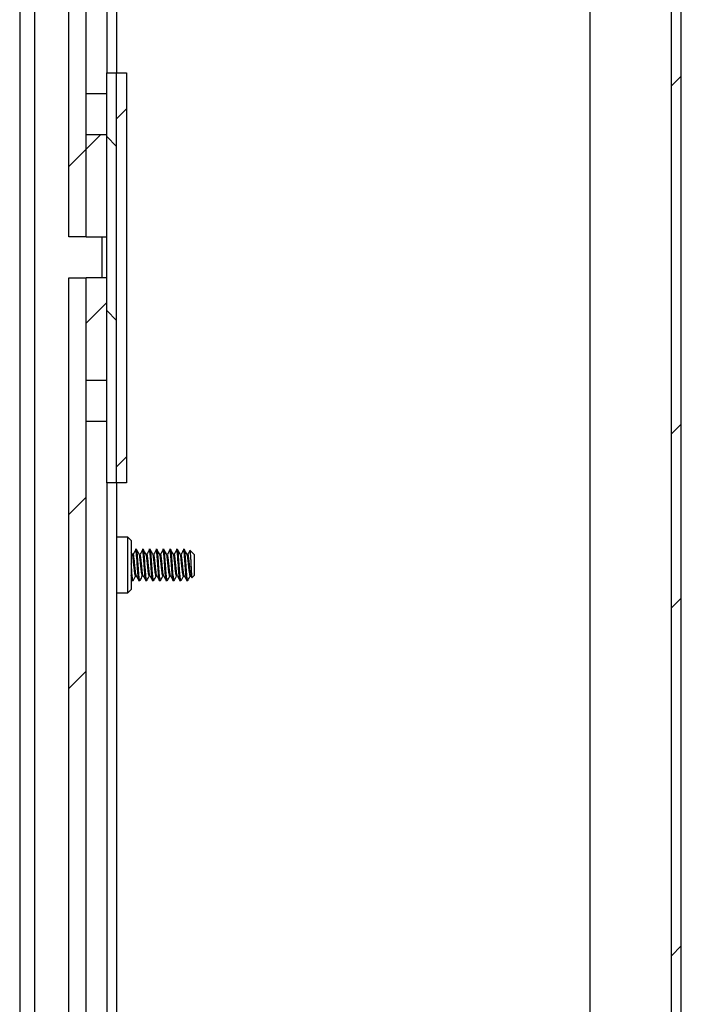
# Paper-space layout 'INTERNAL' of a CAD drawing. Units: inches. Extents: x 0.3 to 21.8, y 0.2 to 16.9.
# Drawn here: x 5.7 to 6.3, y 9.5 to 10.5 of the extents above; entities that cross this region are included whole.
import ezdxf

# ---------------------------------------------------------------- set-up
doc = ezdxf.new("R2010")
doc.units = ezdxf.units.IN
doc.header["$MEASUREMENT"] = 0

psp = doc.layouts.new('INTERNAL')

# ---------------------------------------------------------------- hatches: boundary and pattern name
at = {"linetype": 'Continuous', "lineweight": 18}
h = psp.add_hatch(dxfattribs=at)
h.set_pattern_fill('ANSI32', style=0)
h.paths.add_polyline_path([(6.3232, 14.8607), (6.3232, 1.569), (6.3332, 1.569), (6.3332, 14.8607)], flags=0)
h = psp.add_hatch(dxfattribs=at)
h.set_pattern_fill('ANSI32', style=0)
h.paths.add_polyline_path([(5.7111, 10.2357), (5.7286, 10.2357), (5.7286, 14.4857), (5.7111, 14.4857)], flags=0)
h = psp.add_hatch(dxfattribs=at)
h.set_pattern_fill('ANSI32', angle=90, style=0)
h.paths.add_polyline_path([(5.7495, 9.9857), (5.7595, 9.9857), (5.7595, 10.4023), (5.7495, 10.4023)], flags=0)
h = psp.add_hatch(dxfattribs=at)
h.set_pattern_fill('ANSI32', style=0)
h.paths.add_polyline_path([(5.7695, 9.9857), (5.7695, 10.4023), (5.7595, 10.4023), (5.7595, 9.9857)], flags=0)
h = psp.add_hatch(dxfattribs=at)
h.set_pattern_fill('ANSI31', style=0)
h.paths.add_polyline_path([(5.7286, 10.3398), (5.7286, 10.2357), (5.7495, 10.2357), (5.7495, 10.3398)], flags=0)
h = psp.add_hatch(dxfattribs=at)
h.set_pattern_fill('ANSI32', style=0)
h.paths.add_polyline_path([(5.7111, 9.4011), (5.7286, 9.4011), (5.7286, 10.194), (5.7111, 10.194)], flags=0)
h = psp.add_hatch(dxfattribs=at)
h.set_pattern_fill('ANSI31', style=0)
h.paths.add_polyline_path([(5.7495, 10.0898), (5.7495, 10.194), (5.7286, 10.194), (5.7286, 10.0898)], flags=0)

# ---------------------------------------------------------------- linework, layer by layer
at = {"color": 7, "linetype": 'Continuous', "lineweight": 25}
for p, q in [((6.3232, 1.569), (6.3232, 14.8607)), ((6.3332, 1.569), (6.3332, 14.8607)), ((6.2403, 14.7457), (6.2403, 8.2982)), ((5.6611, 14.5178), (5.6611, 1.569)), ((5.6761, 14.5178), (5.6761, 8.895)), ((5.7111, 10.2357), (5.7111, 14.4857)), ((5.7286, 10.2357), (5.7286, 14.4857)), ((5.7495, 14.3348), (5.7495, 10.4023)), ((5.7595, 14.3348), (5.7595, 10.4023)), ((5.7495, 9.9857), (5.7495, 10.4023)), ((5.7495, 10.4023), (5.7595, 10.4023)), ((5.7595, 9.9857), (5.7595, 10.4023)), ((5.7595, 10.4023), (5.7695, 10.4023)), ((5.7695, 10.4023), (5.7695, 9.9857)), ((5.7286, 10.3815), (5.7495, 10.3815)), ((5.7286, 10.3398), (5.7495, 10.3398)), ((5.7286, 10.2357), (5.7286, 10.3398)), ((5.7495, 10.2357), (5.7495, 10.3398)), ((5.7286, 10.2357), (5.7111, 10.2357)), ((5.7286, 10.2357), (5.7495, 10.2357)), ((5.7445, 10.2357), (5.7445, 10.194)), ((5.7111, 9.4011), (5.7111, 10.194)), ((5.7111, 10.194), (5.7286, 10.194)), ((5.7286, 10.0898), (5.7286, 10.194)), ((5.7495, 10.194), (5.7286, 10.194)), ((5.7286, 9.4011), (5.7286, 10.194)), ((5.7495, 10.0898), (5.7495, 10.194)), ((5.7495, 10.0898), (5.7286, 10.0898)), ((5.7495, 10.0482), (5.7286, 10.0482)), ((5.7495, 9.9857), (5.7495, 9.3898)), ((5.7595, 9.9857), (5.7495, 9.9857)), ((5.7695, 9.9857), (5.7595, 9.9857)), ((5.7595, 9.9857), (5.7595, 9.3898)), ((5.7711, 9.9307), (5.7595, 9.9307)), ((5.7745, 9.9273), (5.7711, 9.9307)), ((5.7711, 9.874), (5.7711, 9.9307)), ((5.7745, 9.9273), (5.7745, 9.8774)), ((5.7754, 9.9135), (5.7745, 9.9151)), ((5.7798, 9.9182), (5.7784, 9.9182)), ((5.7867, 9.9182), (5.7854, 9.9182)), ((5.7936, 9.9182), (5.7923, 9.9182)), ((5.8006, 9.9182), (5.7993, 9.9182)), ((5.8075, 9.9182), (5.8062, 9.9182)), ((5.8145, 9.9182), (5.8132, 9.9182)), ((5.8214, 9.9182), (5.8201, 9.9182)), ((5.8284, 9.9182), (5.8271, 9.9182)), ((5.8383, 9.913), (5.8341, 9.9172)), ((5.8383, 9.913), (5.8383, 9.8917)), ((5.7595, 9.89), (5.7595, 9.89)), ((5.7745, 9.8881), (5.7753, 9.8866)), ((5.7758, 9.8878), (5.775, 9.8878)), ((5.775, 9.8865), (5.7763, 9.8865)), ((5.7828, 9.8878), (5.7819, 9.8878)), ((5.7819, 9.8865), (5.7832, 9.8865)), ((5.7897, 9.8878), (5.7889, 9.8878)), ((5.7889, 9.8865), (5.7902, 9.8865)), ((5.7967, 9.8878), (5.7958, 9.8878)), ((5.7958, 9.8865), (5.7971, 9.8865)), ((5.8036, 9.8878), (5.8027, 9.8878)), ((5.8027, 9.8865), (5.8041, 9.8865)), ((5.8106, 9.8878), (5.8097, 9.8878)), ((5.8097, 9.8865), (5.811, 9.8865)), ((5.8175, 9.8878), (5.8166, 9.8878)), ((5.8166, 9.8865), (5.818, 9.8865)), ((5.8244, 9.8878), (5.8236, 9.8878)), ((5.8236, 9.8865), (5.8249, 9.8865)), ((5.8314, 9.8878), (5.8305, 9.8878)), ((5.8305, 9.8865), (5.8318, 9.8865)), ((5.8351, 9.8914), (5.836, 9.8897)), ((5.8363, 9.8897), (5.8383, 9.8917)), ((5.7711, 9.874), (5.7745, 9.8774)), ((5.7595, 9.874), (5.7711, 9.874))]:
    psp.add_line(p, q, dxfattribs=at)
for points, knots in [([(5.779, 9.9177), (5.7786, 9.917), (5.7778, 9.9155), (5.7769, 9.9141), (5.7765, 9.9133)], [0, 0, 0, 0, 0.4862127, 1, 1, 1, 1]), ([(5.7819, 9.8878), (5.7818, 9.8888), (5.7815, 9.8909), (5.781, 9.8963), (5.7806, 9.9025), (5.7802, 9.9087), (5.7797, 9.9139), (5.7794, 9.917), (5.7792, 9.9174), (5.7791, 9.9176)], [0, 0, 0, 0, 0.154549, 0.309098, 0.463647, 0.618196, 0.772744, 0.927293, 1, 1, 1, 1]), ([(5.7828, 9.8878), (5.7826, 9.8888), (5.7823, 9.8909), (5.7819, 9.8963), (5.7815, 9.9025), (5.781, 9.9087), (5.7806, 9.914), (5.7802, 9.9172), (5.7799, 9.9186), (5.7797, 9.9181), (5.7797, 9.9181)], [0, 0, 0, 0, 0.141552, 0.283104, 0.424656, 0.566208, 0.70776, 0.849312, 0.990863, 1, 1, 1, 1]), ([(5.7823, 9.9135), (5.7819, 9.9142), (5.781, 9.9158), (5.7802, 9.9174), (5.7797, 9.9182)], [0, 0, 0, 0, 0.499843, 1, 1, 1, 1]), ([(5.786, 9.9177), (5.7856, 9.917), (5.7847, 9.9155), (5.7839, 9.9141), (5.7834, 9.9133)], [0, 0, 0, 0, 0.486213, 1, 1, 1, 1]), ([(5.7889, 9.8878), (5.7887, 9.8888), (5.7884, 9.8909), (5.788, 9.8963), (5.7876, 9.9025), (5.7871, 9.9087), (5.7867, 9.9139), (5.7863, 9.917), (5.7861, 9.9174), (5.786, 9.9176)], [0, 0, 0, 0, 0.1545489, 0.3090978, 0.4636467, 0.6181956, 0.7727445, 0.9272934, 1, 1, 1, 1]), ([(5.7897, 9.8878), (5.7896, 9.8888), (5.7893, 9.8909), (5.7889, 9.8963), (5.7884, 9.9025), (5.788, 9.9087), (5.7876, 9.914), (5.7871, 9.9172), (5.7868, 9.9186), (5.7867, 9.9181), (5.7867, 9.9181)], [0, 0, 0, 0, 0.141552, 0.283104, 0.424656, 0.566208, 0.70776, 0.849312, 0.990863, 1, 1, 1, 1]), ([(5.7893, 9.9135), (5.7889, 9.9142), (5.788, 9.9158), (5.7871, 9.9174), (5.7867, 9.9182)], [0, 0, 0, 0, 0.499843, 1, 1, 1, 1]), ([(5.7929, 9.9177), (5.7925, 9.917), (5.7917, 9.9155), (5.7908, 9.9141), (5.7904, 9.9133)], [0, 0, 0, 0, 0.486213, 1, 1, 1, 1]), ([(5.7958, 9.8878), (5.7957, 9.8888), (5.7954, 9.8909), (5.7949, 9.8963), (5.7945, 9.9025), (5.7941, 9.9087), (5.7936, 9.9139), (5.7933, 9.917), (5.7931, 9.9174), (5.793, 9.9176)], [0, 0, 0, 0, 0.154549, 0.309098, 0.463647, 0.618196, 0.772744, 0.927293, 1, 1, 1, 1]), ([(5.7967, 9.8878), (5.7965, 9.8888), (5.7962, 9.8909), (5.7958, 9.8963), (5.7954, 9.9025), (5.7949, 9.9087), (5.7945, 9.914), (5.7941, 9.9172), (5.7938, 9.9186), (5.7936, 9.9181), (5.7936, 9.9181)], [0, 0, 0, 0, 0.1415519, 0.2831038, 0.4246558, 0.5662077, 0.7077596, 0.8493115, 0.9908634, 1, 1, 1, 1]), ([(5.7962, 9.9135), (5.7958, 9.9142), (5.7949, 9.9158), (5.794, 9.9174), (5.7936, 9.9182)], [0, 0, 0, 0, 0.499843, 1, 1, 1, 1]), ([(5.7999, 9.9177), (5.7995, 9.917), (5.7986, 9.9155), (5.7978, 9.9141), (5.7973, 9.9133)], [0, 0, 0, 0, 0.486213, 1, 1, 1, 1]), ([(5.8027, 9.8878), (5.8026, 9.8888), (5.8023, 9.8909), (5.8019, 9.8963), (5.8014, 9.9025), (5.801, 9.9087), (5.8006, 9.9139), (5.8002, 9.917), (5.8, 9.9174), (5.7999, 9.9176)], [0, 0, 0, 0, 0.154549, 0.309098, 0.463647, 0.618196, 0.772744, 0.927293, 1, 1, 1, 1]), ([(5.8036, 9.8878), (5.8035, 9.8888), (5.8032, 9.8909), (5.8027, 9.8963), (5.8023, 9.9025), (5.8019, 9.9087), (5.8014, 9.914), (5.801, 9.9172), (5.8007, 9.9186), (5.8006, 9.9181), (5.8005, 9.9181)], [0, 0, 0, 0, 0.141552, 0.283104, 0.424656, 0.566208, 0.70776, 0.849312, 0.990863, 1, 1, 1, 1]), ([(5.8032, 9.9135), (5.8027, 9.9142), (5.8019, 9.9158), (5.801, 9.9174), (5.8005, 9.9182)], [0, 0, 0, 0, 0.499843, 1, 1, 1, 1]), ([(5.8068, 9.9177), (5.8064, 9.917), (5.8056, 9.9155), (5.8047, 9.9141), (5.8043, 9.9133)], [0, 0, 0, 0, 0.4862127, 1, 1, 1, 1]), ([(5.8097, 9.8878), (5.8095, 9.8888), (5.8093, 9.8909), (5.8088, 9.8963), (5.8084, 9.9025), (5.808, 9.9087), (5.8075, 9.9139), (5.8072, 9.917), (5.807, 9.9174), (5.8069, 9.9176)], [0, 0, 0, 0, 0.154549, 0.309098, 0.463647, 0.618196, 0.772744, 0.927293, 1, 1, 1, 1]), ([(5.8106, 9.8878), (5.8104, 9.8888), (5.8101, 9.8909), (5.8097, 9.8963), (5.8093, 9.9025), (5.8088, 9.9087), (5.8084, 9.914), (5.808, 9.9172), (5.8077, 9.9186), (5.8075, 9.9181), (5.8075, 9.9181)], [0, 0, 0, 0, 0.141552, 0.283104, 0.424656, 0.566208, 0.70776, 0.849312, 0.990863, 1, 1, 1, 1]), ([(5.8101, 9.9135), (5.8097, 9.9142), (5.8088, 9.9158), (5.8079, 9.9174), (5.8075, 9.9182)], [0, 0, 0, 0, 0.499843, 1, 1, 1, 1]), ([(5.8138, 9.9177), (5.8133, 9.917), (5.8125, 9.9155), (5.8116, 9.9141), (5.8112, 9.9133)], [0, 0, 0, 0, 0.486213, 1, 1, 1, 1]), ([(5.8166, 9.8878), (5.8165, 9.8888), (5.8162, 9.8909), (5.8158, 9.8963), (5.8153, 9.9025), (5.8149, 9.9087), (5.8145, 9.9139), (5.8141, 9.917), (5.8139, 9.9174), (5.8138, 9.9176)], [0, 0, 0, 0, 0.154549, 0.309098, 0.463647, 0.618196, 0.772744, 0.927293, 1, 1, 1, 1]), ([(5.8175, 9.8878), (5.8174, 9.8888), (5.8171, 9.8909), (5.8166, 9.8963), (5.8162, 9.9025), (5.8158, 9.9087), (5.8153, 9.914), (5.8149, 9.9172), (5.8146, 9.9186), (5.8144, 9.9181), (5.8144, 9.9181)], [0, 0, 0, 0, 0.141552, 0.283104, 0.424656, 0.566208, 0.70776, 0.849312, 0.990863, 1, 1, 1, 1]), ([(5.8171, 9.9135), (5.8166, 9.9142), (5.8158, 9.9158), (5.8149, 9.9174), (5.8144, 9.9182)], [0, 0, 0, 0, 0.4998426, 1, 1, 1, 1]), ([(5.8207, 9.9177), (5.8203, 9.917), (5.8194, 9.9155), (5.8186, 9.9141), (5.8181, 9.9133)], [0, 0, 0, 0, 0.486213, 1, 1, 1, 1]), ([(5.8236, 9.8878), (5.8234, 9.8888), (5.8231, 9.8909), (5.8227, 9.8963), (5.8223, 9.9025), (5.8218, 9.9087), (5.8214, 9.9139), (5.8211, 9.917), (5.8208, 9.9174), (5.8208, 9.9176)], [0, 0, 0, 0, 0.154549, 0.309098, 0.463647, 0.618196, 0.772744, 0.927293, 1, 1, 1, 1]), ([(5.8244, 9.8878), (5.8243, 9.8888), (5.824, 9.8909), (5.8236, 9.8963), (5.8231, 9.9025), (5.8227, 9.9087), (5.8223, 9.914), (5.8218, 9.9172), (5.8215, 9.9186), (5.8214, 9.9181), (5.8214, 9.9181)], [0, 0, 0, 0, 0.141552, 0.283104, 0.424656, 0.566208, 0.70776, 0.849312, 0.990863, 1, 1, 1, 1]), ([(5.824, 9.9135), (5.8236, 9.9142), (5.8227, 9.9158), (5.8218, 9.9174), (5.8214, 9.9182)], [0, 0, 0, 0, 0.499843, 1, 1, 1, 1]), ([(5.8277, 9.9177), (5.8272, 9.917), (5.8264, 9.9155), (5.8255, 9.9141), (5.8251, 9.9133)], [0, 0, 0, 0, 0.486213, 1, 1, 1, 1]), ([(5.8305, 9.8878), (5.8304, 9.8888), (5.8301, 9.8909), (5.8297, 9.8963), (5.8292, 9.9025), (5.8288, 9.9087), (5.8284, 9.9139), (5.828, 9.917), (5.8278, 9.9174), (5.8277, 9.9176)], [0, 0, 0, 0, 0.1545489, 0.3090978, 0.4636467, 0.6181956, 0.7727445, 0.9272934, 1, 1, 1, 1]), ([(5.8314, 9.8878), (5.8312, 9.8888), (5.831, 9.8909), (5.8305, 9.8963), (5.8301, 9.9025), (5.8297, 9.9087), (5.8292, 9.914), (5.8288, 9.9172), (5.8285, 9.9186), (5.8283, 9.9181), (5.8283, 9.9181)], [0, 0, 0, 0, 0.141552, 0.283104, 0.424656, 0.566208, 0.70776, 0.849312, 0.990863, 1, 1, 1, 1]), ([(5.831, 9.9135), (5.8305, 9.9142), (5.8296, 9.9158), (5.8288, 9.9174), (5.8283, 9.9182)], [0, 0, 0, 0, 0.499843, 1, 1, 1, 1]), ([(5.8341, 9.9169), (5.8338, 9.9164), (5.8332, 9.9152), (5.8325, 9.9141), (5.832, 9.9133)], [0, 0, 0, 0, 0.359429, 1, 1, 1, 1]), ([(5.834, 9.9171), (5.834, 9.9171), (5.8341, 9.9171), (5.8343, 9.9153), (5.8346, 9.912), (5.8348, 9.9076), (5.8351, 9.9028), (5.8353, 9.8981), (5.8355, 9.894), (5.8358, 9.8911), (5.836, 9.8895), (5.8362, 9.8897), (5.8362, 9.8897)], [0, 0, 0, 0, 0.0573402, 0.1733198, 0.2877446, 0.3993979, 0.5108057, 0.6181501, 0.7255808, 0.8295145, 0.9325862, 1, 1, 1, 1]), ([(5.7791, 9.8916), (5.779, 9.8914), (5.7788, 9.8909), (5.7784, 9.8919), (5.778, 9.8943), (5.7776, 9.8981), (5.7771, 9.9025), (5.7767, 9.9068), (5.7763, 9.9105), (5.7758, 9.9131), (5.7755, 9.9133), (5.7754, 9.9133)], [0, 0, 0, 0, 0.053492, 0.171315, 0.289138, 0.406961, 0.524784, 0.642607, 0.76043, 0.878253, 1, 1, 1, 1]), ([(5.7796, 9.8915), (5.7795, 9.8917), (5.7793, 9.892), (5.7789, 9.8944), (5.7784, 9.8981), (5.778, 9.9025), (5.7776, 9.9068), (5.7771, 9.9105), (5.7768, 9.9127), (5.7766, 9.913), (5.7765, 9.9131)], [0, 0, 0, 0, 0.087353, 0.227552, 0.367751, 0.50795, 0.648149, 0.788348, 0.928547, 1, 1, 1, 1]), ([(5.786, 9.8916), (5.786, 9.8914), (5.7857, 9.8909), (5.7854, 9.8919), (5.785, 9.8943), (5.7845, 9.8981), (5.7841, 9.9025), (5.7836, 9.9068), (5.7832, 9.9105), (5.7828, 9.9131), (5.7825, 9.9133), (5.7823, 9.9133)], [0, 0, 0, 0, 0.053492, 0.171315, 0.289138, 0.406961, 0.524784, 0.642607, 0.76043, 0.878253, 1, 1, 1, 1]), ([(5.7865, 9.8915), (5.7864, 9.8917), (5.7862, 9.892), (5.7858, 9.8944), (5.7854, 9.8981), (5.785, 9.9025), (5.7845, 9.9068), (5.7841, 9.9105), (5.7837, 9.9127), (5.7835, 9.913), (5.7834, 9.9131)], [0, 0, 0, 0, 0.087353, 0.227552, 0.367751, 0.50795, 0.648149, 0.788348, 0.928547, 1, 1, 1, 1]), ([(5.793, 9.8916), (5.7929, 9.8914), (5.7927, 9.8909), (5.7923, 9.8919), (5.7919, 9.8943), (5.7915, 9.8981), (5.791, 9.9025), (5.7906, 9.9068), (5.7902, 9.9105), (5.7897, 9.9131), (5.7894, 9.9133), (5.7893, 9.9133)], [0, 0, 0, 0, 0.0534923, 0.1713153, 0.2891382, 0.4069612, 0.5247842, 0.6426071, 0.7604301, 0.8782531, 1, 1, 1, 1]), ([(5.7935, 9.8915), (5.7934, 9.8917), (5.7931, 9.892), (5.7928, 9.8944), (5.7923, 9.8981), (5.7919, 9.9025), (5.7915, 9.9068), (5.791, 9.9105), (5.7907, 9.9127), (5.7904, 9.913), (5.7904, 9.9131)], [0, 0, 0, 0, 0.087353, 0.227552, 0.367751, 0.50795, 0.648149, 0.788348, 0.928547, 1, 1, 1, 1]), ([(5.7999, 9.8916), (5.7998, 9.8914), (5.7996, 9.8909), (5.7993, 9.8919), (5.7988, 9.8943), (5.7984, 9.8981), (5.798, 9.9025), (5.7975, 9.9068), (5.7971, 9.9105), (5.7967, 9.9131), (5.7964, 9.9133), (5.7962, 9.9133)], [0, 0, 0, 0, 0.053492, 0.171315, 0.289138, 0.406961, 0.524784, 0.642607, 0.76043, 0.878253, 1, 1, 1, 1]), ([(5.8004, 9.8915), (5.8003, 9.8917), (5.8001, 9.892), (5.7997, 9.8944), (5.7993, 9.8981), (5.7988, 9.9025), (5.7984, 9.9068), (5.798, 9.9105), (5.7976, 9.9127), (5.7974, 9.913), (5.7973, 9.9131)], [0, 0, 0, 0, 0.087353, 0.227552, 0.367751, 0.50795, 0.648149, 0.788348, 0.928547, 1, 1, 1, 1]), ([(5.8068, 9.8916), (5.8068, 9.8914), (5.8066, 9.8909), (5.8062, 9.8919), (5.8058, 9.8943), (5.8054, 9.8981), (5.8049, 9.9025), (5.8045, 9.9068), (5.804, 9.9105), (5.8036, 9.9131), (5.8033, 9.9133), (5.8032, 9.9133)], [0, 0, 0, 0, 0.053492, 0.171315, 0.289138, 0.406961, 0.524784, 0.642607, 0.76043, 0.878253, 1, 1, 1, 1]), ([(5.8074, 9.8915), (5.8073, 9.8917), (5.807, 9.892), (5.8067, 9.8944), (5.8062, 9.8981), (5.8058, 9.9025), (5.8054, 9.9068), (5.8049, 9.9105), (5.8046, 9.9127), (5.8043, 9.913), (5.8043, 9.9131)], [0, 0, 0, 0, 0.087353, 0.227552, 0.367751, 0.50795, 0.648149, 0.788348, 0.928547, 1, 1, 1, 1]), ([(5.8138, 9.8916), (5.8137, 9.8914), (5.8135, 9.8909), (5.8132, 9.8919), (5.8127, 9.8943), (5.8123, 9.8981), (5.8119, 9.9025), (5.8114, 9.9068), (5.811, 9.9105), (5.8106, 9.9131), (5.8103, 9.9133), (5.8101, 9.9133)], [0, 0, 0, 0, 0.053492, 0.171315, 0.289138, 0.406961, 0.524784, 0.642607, 0.76043, 0.878253, 1, 1, 1, 1]), ([(5.8143, 9.8915), (5.8142, 9.8917), (5.814, 9.892), (5.8136, 9.8944), (5.8132, 9.8981), (5.8127, 9.9025), (5.8123, 9.9068), (5.8119, 9.9105), (5.8115, 9.9127), (5.8113, 9.913), (5.8112, 9.9131)], [0, 0, 0, 0, 0.087353, 0.227552, 0.367751, 0.50795, 0.648149, 0.788348, 0.928547, 1, 1, 1, 1]), ([(5.8207, 9.8916), (5.8207, 9.8914), (5.8205, 9.8909), (5.8201, 9.8919), (5.8197, 9.8943), (5.8192, 9.8981), (5.8188, 9.9025), (5.8184, 9.9068), (5.8179, 9.9105), (5.8175, 9.9131), (5.8172, 9.9133), (5.8171, 9.9133)], [0, 0, 0, 0, 0.053492, 0.171315, 0.289138, 0.406961, 0.524784, 0.642607, 0.76043, 0.878253, 1, 1, 1, 1]), ([(5.8212, 9.8915), (5.8212, 9.8917), (5.8209, 9.892), (5.8205, 9.8944), (5.8201, 9.8981), (5.8197, 9.9025), (5.8192, 9.9068), (5.8188, 9.9105), (5.8184, 9.9127), (5.8182, 9.913), (5.8181, 9.9131)], [0, 0, 0, 0, 0.087353, 0.227552, 0.367751, 0.50795, 0.648149, 0.788348, 0.928547, 1, 1, 1, 1]), ([(5.8277, 9.8916), (5.8276, 9.8914), (5.8274, 9.8909), (5.8271, 9.8919), (5.8266, 9.8943), (5.8262, 9.8981), (5.8257, 9.9025), (5.8253, 9.9068), (5.8249, 9.9105), (5.8244, 9.9131), (5.8241, 9.9133), (5.824, 9.9133)], [0, 0, 0, 0, 0.053492, 0.171315, 0.289138, 0.406961, 0.524784, 0.642607, 0.76043, 0.878253, 1, 1, 1, 1]), ([(5.8282, 9.8915), (5.8281, 9.8917), (5.8279, 9.892), (5.8275, 9.8944), (5.8271, 9.8981), (5.8266, 9.9025), (5.8262, 9.9068), (5.8257, 9.9105), (5.8254, 9.9127), (5.8252, 9.913), (5.8251, 9.9131)], [0, 0, 0, 0, 0.087353, 0.227552, 0.367751, 0.50795, 0.648149, 0.788348, 0.928547, 1, 1, 1, 1]), ([(5.8346, 9.8916), (5.8346, 9.8914), (5.8344, 9.8909), (5.834, 9.8919), (5.8336, 9.8943), (5.8331, 9.8981), (5.8327, 9.9025), (5.8323, 9.9068), (5.8318, 9.9105), (5.8314, 9.9131), (5.8311, 9.9133), (5.8309, 9.9133)], [0, 0, 0, 0, 0.053492, 0.171315, 0.289138, 0.406961, 0.524784, 0.642607, 0.76043, 0.878253, 1, 1, 1, 1]), ([(5.8351, 9.8915), (5.835, 9.8917), (5.8348, 9.892), (5.8344, 9.8944), (5.834, 9.8981), (5.8336, 9.9025), (5.8331, 9.9068), (5.8327, 9.9105), (5.8323, 9.9127), (5.8321, 9.913), (5.832, 9.9131)], [0, 0, 0, 0, 0.087353, 0.227552, 0.367751, 0.50795, 0.648149, 0.788348, 0.928547, 1, 1, 1, 1]), ([(5.7758, 9.8878), (5.7757, 9.8888), (5.7754, 9.8909), (5.775, 9.8963), (5.7747, 9.9008), (5.7745, 9.9032), (5.7745, 9.9035)], [0, 0, 0, 0, 0.316453, 0.632906, 0.949359, 1, 1, 1, 1]), ([(5.775, 9.8878), (5.7748, 9.8887), (5.7747, 9.8898), (5.7745, 9.8918), (5.7745, 9.8921)], [0, 0, 0, 0, 0.862049, 1, 1, 1, 1]), ([(5.7754, 9.8865), (5.7754, 9.8865), (5.7753, 9.8861), (5.7751, 9.887), (5.775, 9.8878)], [0, 0, 0, 0, 0.0291165, 1, 1, 1, 1]), ([(5.7764, 9.8869), (5.7764, 9.8867), (5.7762, 9.8861), (5.776, 9.8871), (5.7758, 9.8878)], [0, 0, 0, 0, 0.2675, 1, 1, 1, 1]), ([(5.7764, 9.8866), (5.7769, 9.8874), (5.7778, 9.889), (5.7786, 9.8906), (5.7791, 9.8914)], [0, 0, 0, 0, 0.500562, 1, 1, 1, 1]), ([(5.7796, 9.8914), (5.78, 9.8906), (5.7809, 9.889), (5.7818, 9.8874), (5.7822, 9.8866)], [0, 0, 0, 0, 0.499152, 1, 1, 1, 1]), ([(5.7824, 9.8865), (5.7824, 9.8865), (5.7822, 9.8861), (5.7821, 9.887), (5.7819, 9.8878)], [0, 0, 0, 0, 0.0291165, 1, 1, 1, 1]), ([(5.7834, 9.8869), (5.7833, 9.8867), (5.7831, 9.8861), (5.7829, 9.8871), (5.7828, 9.8878)], [0, 0, 0, 0, 0.2675, 1, 1, 1, 1]), ([(5.7834, 9.8866), (5.7838, 9.8874), (5.7847, 9.889), (5.7856, 9.8906), (5.786, 9.8914)], [0, 0, 0, 0, 0.5005622, 1, 1, 1, 1]), ([(5.7865, 9.8914), (5.787, 9.8906), (5.7878, 9.889), (5.7887, 9.8874), (5.7892, 9.8866)], [0, 0, 0, 0, 0.499152, 1, 1, 1, 1]), ([(5.7893, 9.8865), (5.7893, 9.8865), (5.7892, 9.8861), (5.789, 9.887), (5.7889, 9.8878)], [0, 0, 0, 0, 0.029116, 1, 1, 1, 1]), ([(5.7903, 9.8869), (5.7903, 9.8867), (5.7901, 9.8861), (5.7899, 9.8871), (5.7897, 9.8878)], [0, 0, 0, 0, 0.2675, 1, 1, 1, 1]), ([(5.7903, 9.8866), (5.7908, 9.8874), (5.7916, 9.889), (5.7925, 9.8906), (5.793, 9.8914)], [0, 0, 0, 0, 0.500562, 1, 1, 1, 1]), ([(5.7935, 9.8914), (5.7939, 9.8906), (5.7948, 9.889), (5.7957, 9.8874), (5.7961, 9.8866)], [0, 0, 0, 0, 0.499152, 1, 1, 1, 1]), ([(5.7962, 9.8865), (5.7962, 9.8865), (5.7961, 9.8861), (5.7959, 9.887), (5.7958, 9.8878)], [0, 0, 0, 0, 0.029116, 1, 1, 1, 1]), ([(5.7973, 9.8869), (5.7972, 9.8867), (5.797, 9.8861), (5.7968, 9.8871), (5.7967, 9.8878)], [0, 0, 0, 0, 0.2675, 1, 1, 1, 1]), ([(5.7973, 9.8866), (5.7977, 9.8874), (5.7986, 9.889), (5.7995, 9.8906), (5.7999, 9.8914)], [0, 0, 0, 0, 0.500562, 1, 1, 1, 1]), ([(5.8004, 9.8914), (5.8008, 9.8906), (5.8017, 9.889), (5.8026, 9.8874), (5.8031, 9.8866)], [0, 0, 0, 0, 0.499152, 1, 1, 1, 1]), ([(5.8032, 9.8865), (5.8032, 9.8865), (5.803, 9.8861), (5.8029, 9.887), (5.8027, 9.8878)], [0, 0, 0, 0, 0.029116, 1, 1, 1, 1]), ([(5.8042, 9.8869), (5.8042, 9.8867), (5.804, 9.8861), (5.8038, 9.8871), (5.8036, 9.8878)], [0, 0, 0, 0, 0.2675, 1, 1, 1, 1]), ([(5.8042, 9.8866), (5.8046, 9.8874), (5.8055, 9.889), (5.8064, 9.8906), (5.8069, 9.8914)], [0, 0, 0, 0, 0.500562, 1, 1, 1, 1]), ([(5.8073, 9.8914), (5.8078, 9.8906), (5.8087, 9.889), (5.8096, 9.8874), (5.81, 9.8866)], [0, 0, 0, 0, 0.499152, 1, 1, 1, 1]), ([(5.8101, 9.8865), (5.8101, 9.8865), (5.81, 9.8861), (5.8098, 9.887), (5.8097, 9.8878)], [0, 0, 0, 0, 0.0291165, 1, 1, 1, 1]), ([(5.8112, 9.8869), (5.8111, 9.8867), (5.8109, 9.8861), (5.8107, 9.8871), (5.8106, 9.8878)], [0, 0, 0, 0, 0.2675, 1, 1, 1, 1]), ([(5.8112, 9.8866), (5.8116, 9.8874), (5.8125, 9.889), (5.8134, 9.8906), (5.8138, 9.8914)], [0, 0, 0, 0, 0.5005622, 1, 1, 1, 1]), ([(5.8143, 9.8914), (5.8147, 9.8906), (5.8156, 9.889), (5.8165, 9.8874), (5.817, 9.8866)], [0, 0, 0, 0, 0.4991518, 1, 1, 1, 1]), ([(5.8171, 9.8865), (5.8171, 9.8865), (5.8169, 9.8861), (5.8168, 9.887), (5.8166, 9.8878)], [0, 0, 0, 0, 0.0291165, 1, 1, 1, 1]), ([(5.8181, 9.8869), (5.818, 9.8867), (5.8178, 9.8861), (5.8176, 9.8871), (5.8175, 9.8878)], [0, 0, 0, 0, 0.2675, 1, 1, 1, 1]), ([(5.8181, 9.8866), (5.8185, 9.8874), (5.8194, 9.889), (5.8203, 9.8906), (5.8208, 9.8914)], [0, 0, 0, 0, 0.500562, 1, 1, 1, 1]), ([(5.8212, 9.8914), (5.8217, 9.8906), (5.8226, 9.889), (5.8235, 9.8874), (5.8239, 9.8866)], [0, 0, 0, 0, 0.499152, 1, 1, 1, 1]), ([(5.824, 9.8865), (5.824, 9.8865), (5.8239, 9.8861), (5.8237, 9.887), (5.8236, 9.8878)], [0, 0, 0, 0, 0.029116, 1, 1, 1, 1]), ([(5.825, 9.8869), (5.825, 9.8867), (5.8248, 9.8861), (5.8246, 9.8871), (5.8244, 9.8878)], [0, 0, 0, 0, 0.2675, 1, 1, 1, 1]), ([(5.825, 9.8866), (5.8255, 9.8874), (5.8264, 9.889), (5.8273, 9.8906), (5.8277, 9.8914)], [0, 0, 0, 0, 0.500562, 1, 1, 1, 1]), ([(5.8282, 9.8914), (5.8286, 9.8906), (5.8295, 9.889), (5.8304, 9.8874), (5.8308, 9.8866)], [0, 0, 0, 0, 0.499152, 1, 1, 1, 1]), ([(5.831, 9.8865), (5.831, 9.8865), (5.8308, 9.8861), (5.8307, 9.887), (5.8305, 9.8878)], [0, 0, 0, 0, 0.0291165, 1, 1, 1, 1]), ([(5.832, 9.8869), (5.8319, 9.8867), (5.8317, 9.8861), (5.8315, 9.8871), (5.8314, 9.8878)], [0, 0, 0, 0, 0.2675, 1, 1, 1, 1]), ([(5.832, 9.8866), (5.8324, 9.8874), (5.8333, 9.889), (5.8342, 9.8906), (5.8346, 9.8914)], [0, 0, 0, 0, 0.500562, 1, 1, 1, 1])]:
    psp.add_open_spline(points, degree=3, knots=knots, dxfattribs=at)

doc.saveas('drawing.dxf')
